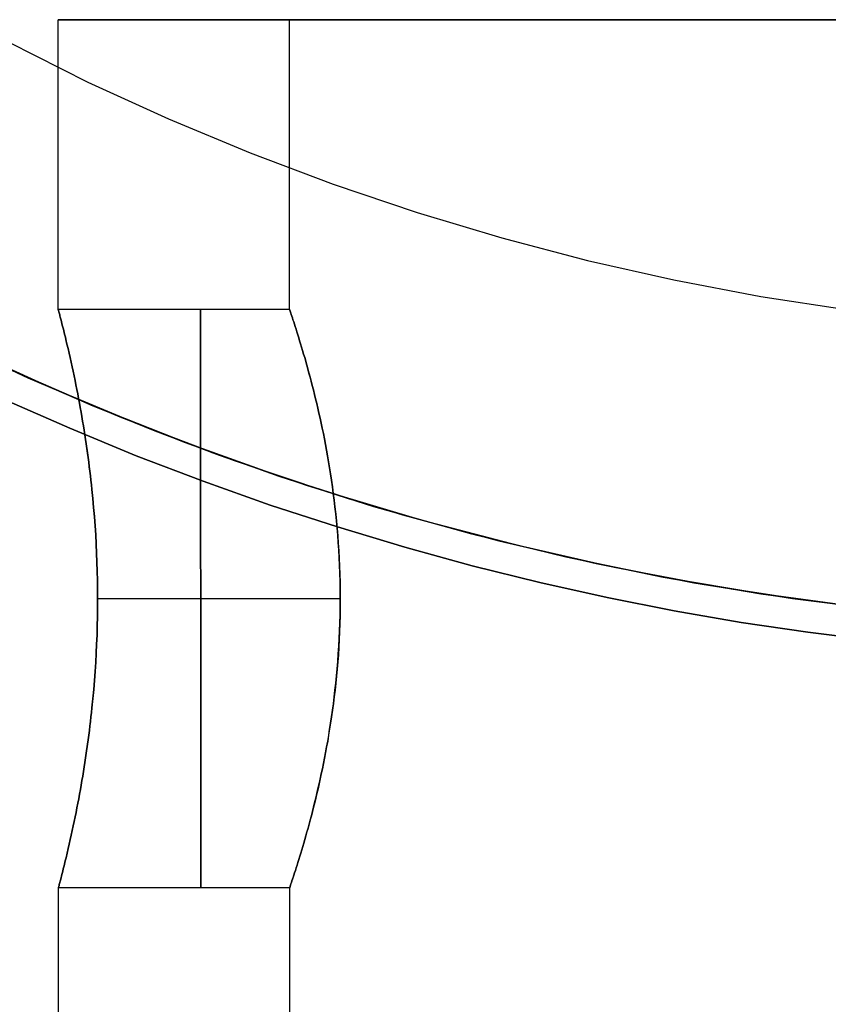
# Model space of a CAD drawing. Units: millimetres. Extents: x -838 to -592, y -606 to -454.
# Drawn here: x -781 to -780, y -466 to -464 of the extents above; entities that cross this region are included whole.
import ezdxf

# ---------------------------------------------------------------- set-up
doc = ezdxf.new("R2010")
doc.units = ezdxf.units.MM
doc.header["$MEASUREMENT"] = 0
doc.layers.add('Default', color=7, linetype='Continuous', true_color=0x000000)
doc.layers.add('Layer 01', color=30, linetype='Continuous', true_color=0xff7f00)

msp = doc.modelspace()

# ---------------------------------------------------------------- linework, layer by layer
at = {"layer": 'Default'}
for points in [[(-779.638, -465.0102), (-779.7415, -464.9973), (-779.8454, -464.9818), (-779.9497, -464.9637), (-780.0543, -464.943), (-780.1591, -464.9197), (-780.264, -464.8937), (-780.369, -464.865), (-780.4739, -464.8335), (-780.5786, -464.7993), (-780.6831, -464.7623), (-780.7872, -464.7226), (-780.8907, -464.68), (-780.9937, -464.6347)], [(-779.638, -465.0102), (-779.7415, -464.9973), (-779.8454, -464.9818), (-779.9497, -464.9637), (-780.0543, -464.943), (-780.1591, -464.9197), (-780.264, -464.8937), (-780.369, -464.865), (-780.4739, -464.8335), (-780.5786, -464.7993), (-780.6831, -464.7623), (-780.7872, -464.7226), (-780.8907, -464.68), (-780.9937, -464.6347)], [(-780.9937, -464.6347), (-780.8907, -464.68), (-780.7872, -464.7226), (-780.6831, -464.7623), (-780.5786, -464.7993), (-780.4739, -464.8335), (-780.369, -464.865), (-780.264, -464.8937), (-780.1591, -464.9197), (-780.0543, -464.943), (-779.9497, -464.9637), (-779.8454, -464.9818), (-779.7415, -464.9973), (-779.638, -465.0102)]]:
    msp.add_lwpolyline(points, dxfattribs=at)
at = {"layer": 'Layer 01'}
for points in [[(-780.9087, -464.0449), (-780.5487, -464.0448)], [(-780.9085, -464.4949), (-780.9087, -464.0449)], [(-780.5485, -464.4948), (-780.5487, -464.0448)], [(-780.9856, -464.0797), (-780.8623, -464.1414), (-780.7369, -464.1987), (-780.6097, -464.2517), (-780.4807, -464.3002), (-780.35, -464.3443), (-780.218, -464.3838), (-780.0846, -464.4188), (-779.9502, -464.4491), (-779.8147, -464.4748), (-779.6785, -464.4957)], [(-780.9085, -464.4949), (-780.5485, -464.4948)], [(-781.0963, -464.5356), (-780.9556, -464.6014), (-780.8128, -464.6624), (-780.6678, -464.7183), (-780.521, -464.7691), (-780.3726, -464.8147), (-780.2226, -464.8552), (-780.0713, -464.8904), (-779.9189, -464.9202), (-779.7655, -464.9448), (-779.6114, -464.964)], [(-779.5876, -464.9664), (-779.7402, -464.9483), (-779.892, -464.9249), (-780.0429, -464.8963), (-780.1928, -464.8625), (-780.3414, -464.8236), (-780.4886, -464.7795), (-780.6341, -464.7304), (-780.7779, -464.6763), (-780.9197, -464.6173), (-781.0594, -464.5534)], [(-779.6614, -464.9583), (-779.7594, -464.9457), (-779.8579, -464.9307), (-779.9569, -464.9133), (-780.0564, -464.8935), (-780.1562, -464.8713), (-780.2562, -464.8466), (-780.3565, -464.8193), (-780.4568, -464.7895), (-780.5571, -464.7571), (-780.6574, -464.7221), (-780.7575, -464.6844), (-780.8572, -464.644), (-780.9566, -464.601), (-781.0555, -464.5553)], [(-780.996, -464.5831), (-780.8544, -464.6452), (-780.7107, -464.7023), (-780.565, -464.7544), (-780.4177, -464.8015), (-780.2688, -464.8433), (-780.1185, -464.88), (-779.9671, -464.9114), (-779.8146, -464.9375), (-779.6614, -464.9583)], [(-779.6614, -464.9583), (-779.8136, -464.9377), (-779.965, -464.9118), (-780.1155, -464.8807), (-780.2647, -464.8444), (-780.4127, -464.803), (-780.5591, -464.7565), (-780.7038, -464.7049), (-780.8467, -464.6484), (-780.9875, -464.587)], [(-780.8472, -464.9449), (-780.4696, -464.9448)], [(-780.8472, -464.9449), (-780.4696, -464.9448)], [(-780.5482, -465.3948), (-780.9082, -465.3949)], [(-780.8646, -592.6949), (-780.9082, -465.3949)], [(-780.5046, -592.6948), (-780.5482, -465.3948)]]:
    msp.add_lwpolyline(points, dxfattribs=at)
at = {"layer": 'Layer 01', "extrusion": (1, 0, 0)}
for points in [[(-464.0446, 226.4593), (-464.0446, 226.0227)], [(-464.0446, 223.9773), (-464.0446, 223.5407)]]:
    msp.add_lwpolyline(points, dxfattribs=at)
at = {"layer": 'Layer 01'}
for points in [[(-779.6873, -464.0445, 223.38), (-779.7266, -464.0445, 223.3918), (-779.7658, -464.0445, 223.4046), (-779.805, -464.0445, 223.4184), (-779.8439, -464.0445, 223.4333), (-779.8827, -464.0446, 223.4492), (-779.9213, -464.0446, 223.4662), (-779.9596, -464.0446, 223.4842), (-779.9976, -464.0446, 223.5032), (-780.0353, -464.0446, 223.5233), (-780.0725, -464.0446, 223.5444), (-780.1094, -464.0446, 223.5665), (-780.1457, -464.0446, 223.5897), (-780.1816, -464.0447, 223.6138), (-780.2169, -464.0447, 223.6389), (-780.2516, -464.0447, 223.6649), (-780.2857, -464.0447, 223.6918), (-780.3192, -464.0447, 223.7197), (-780.3519, -464.0447, 223.7485), (-780.3839, -464.0447, 223.7781), (-780.4152, -464.0447, 223.8085), (-780.4456, -464.0447, 223.8398), (-780.4752, -464.0448, 223.8718), (-780.504, -464.0448, 223.9045), (-780.5319, -464.0448, 223.9379), (-780.5588, -464.0448, 223.972), (-780.5848, -464.0448, 224.0068), (-780.6099, -464.0448, 224.0421), (-780.634, -464.0448, 224.078), (-780.6572, -464.0448, 224.1143), (-780.6793, -464.0448, 224.1512), (-780.7004, -464.0448, 224.1884), (-780.7205, -464.0448, 224.2261), (-780.7395, -464.0449, 224.2641), (-780.7575, -464.0449, 224.3024), (-780.7745, -464.0449, 224.341), (-780.7904, -464.0449, 224.3798), (-780.8053, -464.0449, 224.4187), (-780.8191, -464.0449, 224.4579), (-780.8319, -464.0449, 224.4971), (-780.8437, -464.0449, 224.5364), (-780.8544, -464.0449, 224.5757), (-780.8641, -464.0449, 224.615), (-780.8728, -464.0449, 224.6542), (-780.8806, -464.0449, 224.6934), (-780.8873, -464.0449, 224.7324), (-780.8931, -464.0449, 224.7714), (-780.898, -464.0449, 224.8101), (-780.9019, -464.0449, 224.8486), (-780.9049, -464.0449, 224.8869), (-780.907, -464.0449, 224.9249), (-780.9083, -464.0449, 224.9626), (-780.9087, -464.0449, 225), (-780.9083, -464.0449, 225.0374), (-780.907, -464.0449, 225.0751), (-780.9049, -464.0449, 225.1131), (-780.9019, -464.0449, 225.1514), (-780.898, -464.0449, 225.1899), (-780.8931, -464.0449, 225.2286), (-780.8873, -464.0449, 225.2676), (-780.8806, -464.0449, 225.3066), (-780.8728, -464.0449, 225.3458), (-780.8641, -464.0449, 225.385), (-780.8544, -464.0449, 225.4243), (-780.8437, -464.0449, 225.4636), (-780.8319, -464.0449, 225.5029), (-780.8191, -464.0449, 225.5421), (-780.8053, -464.0449, 225.5813), (-780.7904, -464.0449, 225.6202), (-780.7745, -464.0449, 225.659), (-780.7575, -464.0449, 225.6976), (-780.7395, -464.0449, 225.7359), (-780.7205, -464.0448, 225.7739), (-780.7004, -464.0448, 225.8116), (-780.6793, -464.0448, 225.8488), (-780.6572, -464.0448, 225.8857), (-780.634, -464.0448, 225.922), (-780.6099, -464.0448, 225.9579), (-780.5848, -464.0448, 225.9932), (-780.5588, -464.0448, 226.028), (-780.5319, -464.0448, 226.0621), (-780.504, -464.0448, 226.0955), (-780.4752, -464.0448, 226.1282), (-780.4456, -464.0447, 226.1602), (-780.4152, -464.0447, 226.1915), (-780.3839, -464.0447, 226.2219), (-780.3519, -464.0447, 226.2515), (-780.3192, -464.0447, 226.2803), (-780.2857, -464.0447, 226.3082), (-780.2516, -464.0447, 226.3351), (-780.2169, -464.0447, 226.3611), (-780.1816, -464.0447, 226.3862), (-780.1457, -464.0446, 226.4103), (-780.1094, -464.0446, 226.4335), (-780.0725, -464.0446, 226.4556), (-780.0353, -464.0446, 226.4767), (-779.9976, -464.0446, 226.4968), (-779.9596, -464.0446, 226.5158), (-779.9213, -464.0446, 226.5338), (-779.8827, -464.0446, 226.5508), (-779.8439, -464.0445, 226.5667), (-779.805, -464.0445, 226.5816), (-779.7658, -464.0445, 226.5954), (-779.7266, -464.0445, 226.6082), (-779.6873, -464.0445, 226.62)], [(-779.6808, -464.0445, 226.2437), (-779.7114, -464.0445, 226.232), (-779.7419, -464.0445, 226.2195), (-779.7723, -464.0445, 226.2061), (-779.8024, -464.0445, 226.192), (-779.8323, -464.0445, 226.177), (-779.8619, -464.0445, 226.1612), (-779.8912, -464.0446, 226.1446), (-779.9201, -464.0446, 226.1272), (-779.9487, -464.0446, 226.109), (-779.9769, -464.0446, 226.0901), (-780.0047, -464.0446, 226.0703), (-780.032, -464.0446, 226.0499), (-780.0588, -464.0446, 226.0287), (-780.0851, -464.0446, 226.0068), (-780.1109, -464.0446, 225.9841), (-780.136, -464.0446, 225.9609), (-780.1606, -464.0447, 225.9369), (-780.1845, -464.0447, 225.9124), (-780.2078, -464.0447, 225.8872), (-780.2304, -464.0447, 225.8614), (-780.2524, -464.0447, 225.8351), (-780.2736, -464.0447, 225.8083), (-780.294, -464.0447, 225.781), (-780.3138, -464.0447, 225.7533), (-780.3327, -464.0447, 225.7251), (-780.3509, -464.0447, 225.6965), (-780.3683, -464.0447, 225.6675), (-780.3849, -464.0447, 225.6382), (-780.4007, -464.0447, 225.6086), (-780.4156, -464.0447, 225.5787), (-780.4298, -464.0447, 225.5486), (-780.4431, -464.0447, 225.5182), (-780.4557, -464.0448, 225.4877), (-780.4674, -464.0448, 225.4571), (-780.4782, -464.0448, 225.4263), (-780.4883, -464.0448, 225.3955), (-780.4975, -464.0448, 225.3646), (-780.506, -464.0448, 225.3337), (-780.5136, -464.0448, 225.3028), (-780.5205, -464.0448, 225.2719), (-780.5266, -464.0448, 225.2411), (-780.5319, -464.0448, 225.2104), (-780.5364, -464.0448, 225.1798), (-780.5403, -464.0448, 225.1493), (-780.5433, -464.0448, 225.1191), (-780.5457, -464.0448, 225.089), (-780.5474, -464.0448, 225.0591), (-780.5484, -464.0448, 225.0294), (-780.5487, -464.0448, 225), (-780.5484, -464.0448, 224.9706), (-780.5474, -464.0448, 224.9409), (-780.5457, -464.0448, 224.911), (-780.5433, -464.0448, 224.8809), (-780.5403, -464.0448, 224.8507), (-780.5364, -464.0448, 224.8202), (-780.5319, -464.0448, 224.7896), (-780.5266, -464.0448, 224.7589), (-780.5205, -464.0448, 224.7281), (-780.5136, -464.0448, 224.6972), (-780.506, -464.0448, 224.6663), (-780.4975, -464.0448, 224.6354), (-780.4883, -464.0448, 224.6045), (-780.4782, -464.0448, 224.5737), (-780.4674, -464.0448, 224.5429), (-780.4557, -464.0448, 224.5123), (-780.4431, -464.0447, 224.4818), (-780.4298, -464.0447, 224.4514), (-780.4156, -464.0447, 224.4213), (-780.4007, -464.0447, 224.3914), (-780.3849, -464.0447, 224.3618), (-780.3683, -464.0447, 224.3325), (-780.3509, -464.0447, 224.3035), (-780.3327, -464.0447, 224.2749), (-780.3138, -464.0447, 224.2467), (-780.294, -464.0447, 224.219), (-780.2736, -464.0447, 224.1917), (-780.2524, -464.0447, 224.1649), (-780.2304, -464.0447, 224.1386), (-780.2078, -464.0447, 224.1128), (-780.1845, -464.0447, 224.0876), (-780.1606, -464.0447, 224.0631), (-780.136, -464.0446, 224.0391), (-780.1109, -464.0446, 224.0159), (-780.0851, -464.0446, 223.9932), (-780.0588, -464.0446, 223.9713), (-780.032, -464.0446, 223.9501), (-780.0047, -464.0446, 223.9297), (-779.9769, -464.0446, 223.9099), (-779.9487, -464.0446, 223.891), (-779.9201, -464.0446, 223.8728), (-779.8912, -464.0446, 223.8554), (-779.8619, -464.0445, 223.8388), (-779.8323, -464.0445, 223.823), (-779.8024, -464.0445, 223.808), (-779.7723, -464.0445, 223.7939), (-779.7419, -464.0445, 223.7805), (-779.7114, -464.0445, 223.768), (-779.6808, -464.0445, 223.7563)], [(-780.9085, -464.4949, 225), (-780.9085, -464.4951, 224.9855), (-780.9084, -464.4956, 224.974), (-780.9082, -464.4963, 224.9646), (-780.908, -464.497, 224.9564), (-780.9076, -464.4986, 224.9425), (-780.9071, -464.5002, 224.931), (-780.9067, -464.5019, 224.921), (-780.9062, -464.5036, 224.912), (-780.9058, -464.5053, 224.9038), (-780.9053, -464.507, 224.8963), (-780.9044, -464.5104, 224.8826), (-780.9036, -464.5139, 224.8704), (-780.9027, -464.5174, 224.8594), (-780.9018, -464.5209, 224.8493), (-780.9009, -464.5244, 224.8398), (-780.9, -464.5279, 224.8308), (-780.8992, -464.5314, 224.8224), (-780.8983, -464.5349, 224.8144), (-780.8974, -464.5384, 224.8069), (-780.8966, -464.5419, 224.7997), (-780.8949, -464.549, 224.7862), (-780.8932, -464.556, 224.7736), (-780.8916, -464.5631, 224.7618), (-780.89, -464.5701, 224.7508), (-780.8884, -464.5772, 224.7404), (-780.8869, -464.5842, 224.7307), (-780.8854, -464.5913, 224.7215), (-780.8839, -464.5983, 224.7128), (-780.8824, -464.6054, 224.7046), (-780.881, -464.6125, 224.6966), (-780.8796, -464.6195, 224.6891), (-780.8782, -464.6266, 224.6818), (-780.8769, -464.6336, 224.6749), (-780.8755, -464.6407, 224.6682), (-780.8743, -464.6478, 224.6618), (-780.873, -464.6548, 224.6557), (-780.8718, -464.6619, 224.6499), (-780.8706, -464.6689, 224.6443), (-780.8694, -464.676, 224.639), (-780.8683, -464.6831, 224.6339), (-780.8671, -464.6901, 224.6289), (-780.8661, -464.6972, 224.6242), (-780.865, -464.7043, 224.6197), (-780.863, -464.7184, 224.6112), (-780.862, -464.7255, 224.6071), (-780.8611, -464.7325, 224.6032), (-780.8602, -464.7396, 224.5995), (-780.8593, -464.7467, 224.596), (-780.8585, -464.7538, 224.5926), (-780.8576, -464.7608, 224.5893), (-780.8569, -464.7679, 224.5862), (-780.8561, -464.775, 224.5832), (-780.8547, -464.7891, 224.5777), (-780.8534, -464.8033, 224.5728), (-780.8522, -464.8174, 224.5684), (-780.8512, -464.8316, 224.5644), (-780.8502, -464.8458, 224.561), (-780.8494, -464.8599, 224.558), (-780.8487, -464.8741, 224.5555), (-780.8482, -464.8882, 224.5535), (-780.8477, -464.9024, 224.552), (-780.8474, -464.9166, 224.5509), (-780.8473, -464.9307, 224.5502), (-780.8472, -464.9449, 224.55), (-780.8472, -464.959, 224.5502), (-780.8474, -464.9732, 224.5509), (-780.8477, -464.9873, 224.552), (-780.8481, -465.0015, 224.5535), (-780.8487, -465.0156, 224.5555), (-780.8493, -465.0298, 224.558), (-780.8501, -465.0439, 224.5609), (-780.8511, -465.0581, 224.5644), (-780.8521, -465.0722, 224.5683), (-780.8533, -465.0864, 224.5727), (-780.8546, -465.1005, 224.5777), (-780.856, -465.1147, 224.5832), (-780.8567, -465.1218, 224.5861), (-780.8575, -465.1289, 224.5892), (-780.8583, -465.1359, 224.5925), (-780.8591, -465.143, 224.5959), (-780.86, -465.1501, 224.5994), (-780.8609, -465.1572, 224.6032), (-780.8618, -465.1643, 224.607), (-780.8628, -465.1713, 224.6111), (-780.8648, -465.1855, 224.6196), (-780.8659, -465.1925, 224.6242), (-780.8669, -465.1996, 224.6289), (-780.8681, -465.2067, 224.6338), (-780.8692, -465.2138, 224.6389), (-780.8704, -465.2208, 224.6443), (-780.8716, -465.2279, 224.6499), (-780.8728, -465.235, 224.6557), (-780.874, -465.242, 224.6618), (-780.8753, -465.2491, 224.6682), (-780.8766, -465.2562, 224.6748), (-780.878, -465.2632, 224.6818), (-780.8793, -465.2703, 224.689), (-780.8807, -465.2773, 224.6966), (-780.8822, -465.2844, 224.7046), (-780.8836, -465.2915, 224.7129), (-780.8851, -465.2985, 224.7215), (-780.8866, -465.3056, 224.7307), (-780.8882, -465.3127, 224.7404), (-780.8897, -465.3197, 224.7508), (-780.8913, -465.3268, 224.7618), (-780.893, -465.3338, 224.7736), (-780.8946, -465.3409, 224.7862), (-780.8963, -465.3479, 224.7997), (-780.8972, -465.3514, 224.8069), (-780.898, -465.3549, 224.8144), (-780.8989, -465.3584, 224.8224), (-780.8997, -465.3619, 224.8308), (-780.9006, -465.3654, 224.8398), (-780.9015, -465.3689, 224.8493), (-780.9024, -465.3724, 224.8595), (-780.9033, -465.3759, 224.8704), (-780.9041, -465.3794, 224.8826), (-780.905, -465.3828, 224.8963), (-780.9055, -465.3845, 224.9038), (-780.9059, -465.3862, 224.912), (-780.9064, -465.3879, 224.921), (-780.9068, -465.3896, 224.9311), (-780.9073, -465.3912, 224.9425), (-780.9077, -465.3928, 224.9565), (-780.9079, -465.3936, 224.9646), (-780.9081, -465.3942, 224.974), (-780.9082, -465.3947, 224.9855), (-780.9082, -465.3949, 225)], [(-780.9082, -465.3949, 225), (-780.9082, -465.3947, 225.0145), (-780.9081, -465.3942, 225.026), (-780.9079, -465.3936, 225.0354), (-780.9077, -465.3928, 225.0436), (-780.9073, -465.3912, 225.0575), (-780.9068, -465.3896, 225.069), (-780.9064, -465.3879, 225.079), (-780.9059, -465.3862, 225.088), (-780.9055, -465.3845, 225.0962), (-780.905, -465.3828, 225.1037), (-780.9041, -465.3794, 225.1174), (-780.9033, -465.3759, 225.1296), (-780.9024, -465.3724, 225.1406), (-780.9015, -465.3689, 225.1507), (-780.9006, -465.3654, 225.1602), (-780.8997, -465.3619, 225.1692), (-780.8989, -465.3584, 225.1776), (-780.898, -465.3549, 225.1856), (-780.8972, -465.3514, 225.1931), (-780.8963, -465.3479, 225.2003), (-780.8946, -465.3408, 225.2138), (-780.893, -465.3338, 225.2264), (-780.8913, -465.3268, 225.2382), (-780.8897, -465.3197, 225.2492), (-780.8882, -465.3126, 225.2596), (-780.8866, -465.3056, 225.2693), (-780.8851, -465.2985, 225.2785), (-780.8836, -465.2914, 225.2872), (-780.8822, -465.2844, 225.2954), (-780.8807, -465.2773, 225.3034), (-780.8793, -465.2703, 225.3109), (-780.878, -465.2632, 225.3182), (-780.8766, -465.2562, 225.3251), (-780.8753, -465.2491, 225.3318), (-780.874, -465.242, 225.3382), (-780.8728, -465.235, 225.3443), (-780.8716, -465.2279, 225.3501), (-780.8704, -465.2209, 225.3557), (-780.8692, -465.2138, 225.361), (-780.8681, -465.2067, 225.3661), (-780.867, -465.1997, 225.3711), (-780.8659, -465.1926, 225.3758), (-780.8648, -465.1855, 225.3803), (-780.8628, -465.1714, 225.3888), (-780.8619, -465.1643, 225.3929), (-780.8609, -465.1572, 225.3968), (-780.86, -465.1502, 225.4005), (-780.8592, -465.1431, 225.404), (-780.8583, -465.136, 225.4074), (-780.8575, -465.1289, 225.4107), (-780.8567, -465.1219, 225.4138), (-780.856, -465.1148, 225.4168), (-780.8546, -465.1006, 225.4223), (-780.8533, -465.0865, 225.4272), (-780.8521, -465.0723, 225.4316), (-780.8511, -465.0582, 225.4356), (-780.8502, -465.044, 225.439), (-780.8494, -465.0299, 225.442), (-780.8487, -465.0157, 225.4445), (-780.8481, -465.0015, 225.4465), (-780.8477, -464.9874, 225.448), (-780.8474, -464.9732, 225.4491), (-780.8472, -464.959, 225.4498), (-780.8472, -464.9449, 225.45), (-780.8473, -464.9307, 225.4498), (-780.8474, -464.9166, 225.4491), (-780.8477, -464.9024, 225.448), (-780.8482, -464.8883, 225.4465), (-780.8487, -464.8741, 225.4445), (-780.8494, -464.86, 225.442), (-780.8502, -464.8459, 225.4391), (-780.8511, -464.8317, 225.4356), (-780.8522, -464.8176, 225.4317), (-780.8534, -464.8034, 225.4273), (-780.8547, -464.7892, 225.4223), (-780.8561, -464.7751, 225.4168), (-780.8568, -464.768, 225.4139), (-780.8576, -464.7609, 225.4108), (-780.8584, -464.7538, 225.4075), (-780.8593, -464.7468, 225.4041), (-780.8602, -464.7397, 225.4006), (-780.8611, -464.7326, 225.3968), (-780.862, -464.7255, 225.393), (-780.863, -464.7185, 225.3889), (-780.865, -464.7043, 225.3804), (-780.866, -464.6972, 225.3758), (-780.8671, -464.6902, 225.3711), (-780.8682, -464.6831, 225.3662), (-780.8694, -464.676, 225.3611), (-780.8706, -464.669, 225.3557), (-780.8718, -464.6619, 225.3501), (-780.873, -464.6548, 225.3443), (-780.8742, -464.6478, 225.3382), (-780.8755, -464.6407, 225.3318), (-780.8768, -464.6336, 225.3252), (-780.8782, -464.6266, 225.3182), (-780.8796, -464.6195, 225.311), (-780.881, -464.6125, 225.3034), (-780.8824, -464.6054, 225.2954), (-780.8839, -464.5983, 225.2871), (-780.8854, -464.5913, 225.2785), (-780.8869, -464.5842, 225.2693), (-780.8884, -464.5771, 225.2596), (-780.89, -464.5701, 225.2492), (-780.8916, -464.563, 225.2382), (-780.8932, -464.556, 225.2264), (-780.8949, -464.5489, 225.2138), (-780.8966, -464.5419, 225.2003), (-780.8974, -464.5384, 225.1931), (-780.8983, -464.5349, 225.1856), (-780.8992, -464.5314, 225.1776), (-780.9, -464.5279, 225.1692), (-780.9009, -464.5244, 225.1602), (-780.9018, -464.5209, 225.1507), (-780.9027, -464.5174, 225.1405), (-780.9036, -464.5139, 225.1296), (-780.9044, -464.5104, 225.1174), (-780.9053, -464.507, 225.1037), (-780.9058, -464.5053, 225.0962), (-780.9062, -464.5036, 225.088), (-780.9067, -464.5019, 225.079), (-780.9071, -464.5002, 225.0689), (-780.9076, -464.4986, 225.0575), (-780.908, -464.497, 225.0435), (-780.9082, -464.4963, 225.0354), (-780.9084, -464.4956, 225.026), (-780.9085, -464.4951, 225.0145), (-780.9085, -464.4949, 225)], [(-780.6866, -465.3948, 225), (-780.6866, -465.3947, 225.01), (-780.6866, -465.3944, 225.0201), (-780.6866, -465.3938, 225.0302), (-780.6866, -465.393, 225.0404), (-780.6866, -465.392, 225.0507), (-780.6866, -465.3907, 225.0611), (-780.6866, -465.3891, 225.0715), (-780.6866, -465.3873, 225.0819), (-780.6866, -465.3853, 225.0923), (-780.6866, -465.3829, 225.1028), (-780.6866, -465.3803, 225.1133), (-780.6866, -465.3775, 225.1238), (-780.6866, -465.3743, 225.1343), (-780.6866, -465.3709, 225.1448), (-780.6866, -465.3672, 225.1552), (-780.6866, -465.3632, 225.1656), (-780.6866, -465.359, 225.176), (-780.6866, -465.3545, 225.1863), (-780.6866, -465.3496, 225.1965), (-780.6866, -465.3446, 225.2067), (-780.6866, -465.3392, 225.2167), (-780.6866, -465.3336, 225.2267), (-780.6866, -465.3277, 225.2365), (-780.6866, -465.3215, 225.2462), (-780.6866, -465.315, 225.2558), (-780.6866, -465.3083, 225.2653), (-780.6866, -465.3014, 225.2745), (-780.6866, -465.2942, 225.2836), (-780.6866, -465.2867, 225.2926), (-780.6866, -465.2791, 225.3013), (-780.6866, -465.2712, 225.3099), (-780.6866, -465.263, 225.3182), (-780.6866, -465.2547, 225.3263), (-780.6866, -465.2461, 225.3342), (-780.6866, -465.2374, 225.3419), (-780.6866, -465.2285, 225.3494), (-780.6866, -465.2194, 225.3566), (-780.6866, -465.2101, 225.3635), (-780.6866, -465.2007, 225.3702), (-780.6866, -465.1911, 225.3766), (-780.6867, -465.1814, 225.3828), (-780.6867, -465.1715, 225.3887), (-780.6867, -465.1616, 225.3944), (-780.6867, -465.1515, 225.3997), (-780.6867, -465.1414, 225.4048), (-780.6867, -465.1311, 225.4096), (-780.6867, -465.1208, 225.4142), (-780.6867, -465.1105, 225.4184), (-780.6867, -465.1001, 225.4224), (-780.6867, -465.0896, 225.4261), (-780.6867, -465.0791, 225.4295), (-780.6867, -465.0687, 225.4326), (-780.6867, -465.0582, 225.4355), (-780.6867, -465.0477, 225.4381), (-780.6867, -465.0372, 225.4404), (-780.6867, -465.0267, 225.4425), (-780.6867, -465.0163, 225.4443), (-780.6867, -465.0059, 225.4458), (-780.6867, -464.9956, 225.4471), (-780.6867, -464.9853, 225.4482), (-780.6867, -464.975, 225.449), (-780.6867, -464.9649, 225.4496), (-780.6867, -464.9548, 225.4499), (-780.6867, -464.9448, 225.45), (-780.6867, -464.9348, 225.4499), (-780.6867, -464.9248, 225.4496), (-780.6867, -464.9146, 225.449), (-780.6867, -464.9044, 225.4482), (-780.6868, -464.8941, 225.4471), (-780.6868, -464.8838, 225.4458), (-780.6868, -464.8734, 225.4443), (-780.6868, -464.8629, 225.4425), (-780.6868, -464.8525, 225.4404), (-780.6868, -464.842, 225.4381), (-780.6868, -464.8315, 225.4355), (-780.6868, -464.821, 225.4326), (-780.6868, -464.8105, 225.4295), (-780.6868, -464.8, 225.4261), (-780.6868, -464.7896, 225.4224), (-780.6868, -464.7792, 225.4184), (-780.6868, -464.7688, 225.4142), (-780.6868, -464.7585, 225.4096), (-780.6868, -464.7483, 225.4048), (-780.6868, -464.7381, 225.3997), (-780.6868, -464.7281, 225.3944), (-780.6868, -464.7181, 225.3887), (-780.6868, -464.7083, 225.3828), (-780.6868, -464.6986, 225.3766), (-780.6868, -464.689, 225.3702), (-780.6868, -464.6796, 225.3635), (-780.6868, -464.6703, 225.3566), (-780.6868, -464.6612, 225.3494), (-780.6868, -464.6523, 225.3419), (-780.6868, -464.6435, 225.3342), (-780.6868, -464.635, 225.3263), (-780.6868, -464.6266, 225.3182), (-780.6868, -464.6185, 225.3099), (-780.6868, -464.6106, 225.3013), (-780.6869, -464.6029, 225.2926), (-780.6869, -464.5955, 225.2836), (-780.6869, -464.5883, 225.2745), (-780.6869, -464.5813, 225.2653), (-780.6869, -464.5746, 225.2558), (-780.6869, -464.5682, 225.2462), (-780.6869, -464.562, 225.2365), (-780.6869, -464.5561, 225.2267), (-780.6869, -464.5505, 225.2167), (-780.6869, -464.5451, 225.2067), (-780.6869, -464.54, 225.1965), (-780.6869, -464.5352, 225.1863), (-780.6869, -464.5307, 225.176), (-780.6869, -464.5264, 225.1656), (-780.6869, -464.5225, 225.1552), (-780.6869, -464.5188, 225.1448), (-780.6869, -464.5153, 225.1343), (-780.6869, -464.5122, 225.1238), (-780.6869, -464.5093, 225.1133), (-780.6869, -464.5067, 225.1028), (-780.6869, -464.5044, 225.0923), (-780.6869, -464.5023, 225.0819), (-780.6869, -464.5005, 225.0715), (-780.6869, -464.499, 225.0611), (-780.6869, -464.4977, 225.0507), (-780.6869, -464.4967, 225.0404), (-780.6869, -464.4958, 225.0302), (-780.6869, -464.4953, 225.0201), (-780.6869, -464.4949, 225.01), (-780.6869, -464.4948, 225)], [(-780.6869, -464.4948, 225), (-780.6869, -464.4949, 224.99), (-780.6869, -464.4953, 224.9799), (-780.6869, -464.4958, 224.9698), (-780.6869, -464.4967, 224.9596), (-780.6869, -464.4977, 224.9493), (-780.6869, -464.499, 224.9389), (-780.6869, -464.5005, 224.9285), (-780.6869, -464.5023, 224.9181), (-780.6869, -464.5044, 224.9077), (-780.6869, -464.5067, 224.8972), (-780.6869, -464.5093, 224.8867), (-780.6869, -464.5122, 224.8762), (-780.6869, -464.5153, 224.8657), (-780.6869, -464.5188, 224.8552), (-780.6869, -464.5225, 224.8448), (-780.6869, -464.5264, 224.8344), (-780.6869, -464.5307, 224.824), (-780.6869, -464.5352, 224.8137), (-780.6869, -464.54, 224.8035), (-780.6869, -464.5451, 224.7933), (-780.6869, -464.5505, 224.7833), (-780.6869, -464.5561, 224.7733), (-780.6869, -464.562, 224.7635), (-780.6869, -464.5682, 224.7538), (-780.6869, -464.5746, 224.7442), (-780.6869, -464.5813, 224.7347), (-780.6869, -464.5883, 224.7255), (-780.6869, -464.5955, 224.7164), (-780.6869, -464.6029, 224.7074), (-780.6868, -464.6106, 224.6987), (-780.6868, -464.6185, 224.6901), (-780.6868, -464.6266, 224.6818), (-780.6868, -464.635, 224.6737), (-780.6868, -464.6435, 224.6658), (-780.6868, -464.6523, 224.6581), (-780.6868, -464.6612, 224.6506), (-780.6868, -464.6703, 224.6434), (-780.6868, -464.6796, 224.6365), (-780.6868, -464.689, 224.6298), (-780.6868, -464.6986, 224.6234), (-780.6868, -464.7083, 224.6172), (-780.6868, -464.7181, 224.6113), (-780.6868, -464.7281, 224.6056), (-780.6868, -464.7381, 224.6003), (-780.6868, -464.7483, 224.5952), (-780.6868, -464.7585, 224.5904), (-780.6868, -464.7688, 224.5858), (-780.6868, -464.7792, 224.5816), (-780.6868, -464.7896, 224.5776), (-780.6868, -464.8, 224.5739), (-780.6868, -464.8105, 224.5705), (-780.6868, -464.821, 224.5674), (-780.6868, -464.8315, 224.5645), (-780.6868, -464.842, 224.5619), (-780.6868, -464.8525, 224.5596), (-780.6868, -464.8629, 224.5575), (-780.6868, -464.8734, 224.5557), (-780.6868, -464.8838, 224.5542), (-780.6868, -464.8941, 224.5529), (-780.6867, -464.9044, 224.5518), (-780.6867, -464.9146, 224.551), (-780.6867, -464.9248, 224.5504), (-780.6867, -464.9348, 224.5501), (-780.6867, -464.9448, 224.55), (-780.6867, -464.9548, 224.5501), (-780.6867, -464.9649, 224.5504), (-780.6867, -464.975, 224.551), (-780.6867, -464.9853, 224.5518), (-780.6867, -464.9956, 224.5529), (-780.6867, -465.0059, 224.5542), (-780.6867, -465.0163, 224.5557), (-780.6867, -465.0267, 224.5575), (-780.6867, -465.0372, 224.5596), (-780.6867, -465.0477, 224.5619), (-780.6867, -465.0582, 224.5645), (-780.6867, -465.0687, 224.5674), (-780.6867, -465.0791, 224.5705), (-780.6867, -465.0896, 224.5739), (-780.6867, -465.1001, 224.5776), (-780.6867, -465.1105, 224.5816), (-780.6867, -465.1208, 224.5858), (-780.6867, -465.1311, 224.5904), (-780.6867, -465.1414, 224.5952), (-780.6867, -465.1515, 224.6003), (-780.6867, -465.1616, 224.6056), (-780.6867, -465.1715, 224.6113), (-780.6867, -465.1814, 224.6172), (-780.6866, -465.1911, 224.6234), (-780.6866, -465.2007, 224.6298), (-780.6866, -465.2101, 224.6365), (-780.6866, -465.2194, 224.6434), (-780.6866, -465.2285, 224.6506), (-780.6866, -465.2374, 224.6581), (-780.6866, -465.2461, 224.6658), (-780.6866, -465.2547, 224.6737), (-780.6866, -465.263, 224.6818), (-780.6866, -465.2712, 224.6901), (-780.6866, -465.2791, 224.6987), (-780.6866, -465.2867, 224.7074), (-780.6866, -465.2942, 224.7164), (-780.6866, -465.3014, 224.7255), (-780.6866, -465.3083, 224.7347), (-780.6866, -465.315, 224.7442), (-780.6866, -465.3215, 224.7538), (-780.6866, -465.3277, 224.7635), (-780.6866, -465.3336, 224.7733), (-780.6866, -465.3392, 224.7833), (-780.6866, -465.3446, 224.7933), (-780.6866, -465.3496, 224.8035), (-780.6866, -465.3545, 224.8137), (-780.6866, -465.359, 224.824), (-780.6866, -465.3632, 224.8344), (-780.6866, -465.3672, 224.8448), (-780.6866, -465.3709, 224.8552), (-780.6866, -465.3743, 224.8657), (-780.6866, -465.3775, 224.8762), (-780.6866, -465.3803, 224.8867), (-780.6866, -465.3829, 224.8972), (-780.6866, -465.3853, 224.9077), (-780.6866, -465.3873, 224.9181), (-780.6866, -465.3891, 224.9285), (-780.6866, -465.3907, 224.9389), (-780.6866, -465.392, 224.9493), (-780.6866, -465.393, 224.9596), (-780.6866, -465.3938, 224.9698), (-780.6866, -465.3944, 224.9799), (-780.6866, -465.3947, 224.99), (-780.6866, -465.3948, 225)], [(-780.5485, -464.4948, 225), (-780.5485, -464.495, 225.0131), (-780.5483, -464.4955, 225.026), (-780.548, -464.4964, 225.0385), (-780.5476, -464.4976, 225.0508), (-780.5471, -464.4992, 225.0629), (-780.5465, -464.501, 225.0748), (-780.5458, -464.5032, 225.0864), (-780.545, -464.5056, 225.0979), (-780.5441, -464.5082, 225.1092), (-780.5431, -464.5112, 225.1204), (-780.542, -464.5144, 225.1315), (-780.5409, -464.518, 225.1425), (-780.5396, -464.5217, 225.1533), (-780.5383, -464.5257, 225.164), (-780.537, -464.53, 225.1745), (-780.5356, -464.5345, 225.1848), (-780.5342, -464.5391, 225.1947), (-780.5327, -464.5438, 225.2043), (-780.5312, -464.5487, 225.2138), (-780.5297, -464.5538, 225.223), (-780.5281, -464.5591, 225.232), (-780.5265, -464.5645, 225.2408), (-780.5249, -464.5701, 225.2494), (-780.5233, -464.5758, 225.2578), (-780.5216, -464.5817, 225.266), (-780.5199, -464.5877, 225.2741), (-780.5182, -464.5939, 225.2819), (-780.5165, -464.6003, 225.2896), (-780.5148, -464.6068, 225.2971), (-780.513, -464.6134, 225.3045), (-780.5113, -464.6202, 225.3117), (-780.5096, -464.6272, 225.3188), (-780.5078, -464.6342, 225.3257), (-780.5061, -464.6415, 225.3325), (-780.5044, -464.6488, 225.3391), (-780.5026, -464.6564, 225.3455), (-780.5009, -464.664, 225.3518), (-780.4992, -464.6719, 225.358), (-780.4975, -464.6799, 225.364), (-780.4958, -464.6881, 225.3698), (-780.4941, -464.6965, 225.3755), (-780.4925, -464.7051, 225.381), (-780.4909, -464.7138, 225.3864), (-780.4893, -464.7228, 225.3915), (-780.4877, -464.732, 225.3966), (-780.4861, -464.7414, 225.4015), (-780.4846, -464.751, 225.4062), (-780.4832, -464.7608, 225.4107), (-780.4817, -464.7709, 225.4151), (-780.4804, -464.7812, 225.4192), (-780.479, -464.7917, 225.4232), (-780.4778, -464.8024, 225.4269), (-780.4766, -464.8133, 225.4304), (-780.4755, -464.8243, 225.4336), (-780.4744, -464.8356, 225.4366), (-780.4735, -464.8471, 225.4393), (-780.4726, -464.8587, 225.4417), (-780.4719, -464.8705, 225.4438), (-780.4712, -464.8825, 225.4457), (-780.4707, -464.8946, 225.4472), (-780.4702, -464.9069, 225.4484), (-780.4699, -464.9194, 225.4493), (-780.4697, -464.932, 225.4498), (-780.4696, -464.9448, 225.45), (-780.4697, -464.9582, 225.4498), (-780.4699, -464.9713, 225.4492), (-780.4702, -464.984, 225.4483), (-780.4706, -464.9964, 225.4471), (-780.4711, -465.0086, 225.4455), (-780.4718, -465.0204, 225.4436), (-780.4725, -465.0321, 225.4415), (-780.4734, -465.0434, 225.439), (-780.4743, -465.0546, 225.4364), (-780.4753, -465.0656, 225.4335), (-780.4764, -465.0764, 225.4303), (-780.4776, -465.0871, 225.4269), (-780.4789, -465.0977, 225.4232), (-780.4802, -465.1081, 225.4193), (-780.4816, -465.1185, 225.4151), (-780.4831, -465.1287, 225.4107), (-780.4845, -465.1385, 225.4061), (-780.486, -465.1481, 225.4014), (-780.4876, -465.1575, 225.3966), (-780.4891, -465.1667, 225.3916), (-780.4907, -465.1756, 225.3864), (-780.4923, -465.1844, 225.381), (-780.494, -465.193, 225.3755), (-780.4956, -465.2013, 225.3698), (-780.4973, -465.2095, 225.364), (-780.499, -465.2176, 225.358), (-780.5007, -465.2254, 225.3519), (-780.5024, -465.2331, 225.3456), (-780.5041, -465.2406, 225.3392), (-780.5059, -465.248, 225.3326), (-780.5076, -465.2552, 225.3258), (-780.5093, -465.2622, 225.3189), (-780.5111, -465.2692, 225.3118), (-780.5128, -465.276, 225.3046), (-780.5145, -465.2827, 225.2973), (-780.5162, -465.2892, 225.2897), (-780.5179, -465.2955, 225.282), (-780.5196, -465.3018, 225.2742), (-780.5213, -465.3078, 225.2661), (-780.523, -465.3137, 225.2579), (-780.5246, -465.3194, 225.2495), (-780.5262, -465.325, 225.2409), (-780.5278, -465.3304, 225.2321), (-780.5294, -465.3357, 225.2231), (-780.5309, -465.3408, 225.2138), (-780.5324, -465.3457, 225.2044), (-780.5339, -465.3505, 225.1947), (-780.5353, -465.3551, 225.1848), (-780.5367, -465.3596, 225.1745), (-780.5381, -465.3638, 225.164), (-780.5393, -465.3678, 225.1534), (-780.5406, -465.3716, 225.1426), (-780.5417, -465.3751, 225.1316), (-780.5428, -465.3783, 225.1205), (-780.5438, -465.3813, 225.1092), (-780.5447, -465.384, 225.0979), (-780.5455, -465.3864, 225.0864), (-780.5462, -465.3885, 225.0748), (-780.5468, -465.3904, 225.0629), (-780.5473, -465.3919, 225.0509), (-780.5477, -465.3932, 225.0385), (-780.548, -465.3941, 225.026), (-780.5482, -465.3946, 225.0131), (-780.5482, -465.3948, 225)], [(-780.5482, -465.3948, 225), (-780.5482, -465.3946, 224.9869), (-780.548, -465.3941, 224.974), (-780.5477, -465.3932, 224.9615), (-780.5473, -465.3919, 224.9492), (-780.5468, -465.3904, 224.9371), (-780.5462, -465.3885, 224.9252), (-780.5455, -465.3864, 224.9136), (-780.5447, -465.384, 224.9021), (-780.5438, -465.3813, 224.8908), (-780.5428, -465.3784, 224.8796), (-780.5417, -465.3751, 224.8685), (-780.5406, -465.3716, 224.8575), (-780.5393, -465.3678, 224.8467), (-780.5381, -465.3638, 224.836), (-780.5367, -465.3596, 224.8255), (-780.5353, -465.3551, 224.8152), (-780.5339, -465.3505, 224.8053), (-780.5324, -465.3457, 224.7957), (-780.5309, -465.3408, 224.7862), (-780.5294, -465.3357, 224.777), (-780.5278, -465.3305, 224.768), (-780.5263, -465.3251, 224.7592), (-780.5246, -465.3195, 224.7506), (-780.523, -465.3138, 224.7422), (-780.5213, -465.3079, 224.734), (-780.5197, -465.3018, 224.7259), (-780.518, -465.2956, 224.7181), (-780.5163, -465.2893, 224.7104), (-780.5145, -465.2828, 224.7029), (-780.5128, -465.2761, 224.6955), (-780.5111, -465.2693, 224.6883), (-780.5094, -465.2624, 224.6812), (-780.5076, -465.2553, 224.6743), (-780.5059, -465.2481, 224.6675), (-780.5042, -465.2407, 224.6609), (-780.5024, -465.2332, 224.6545), (-780.5007, -465.2255, 224.6482), (-780.499, -465.2176, 224.642), (-780.4973, -465.2096, 224.636), (-780.4956, -465.2014, 224.6302), (-780.494, -465.193, 224.6245), (-780.4923, -465.1845, 224.619), (-780.4907, -465.1757, 224.6136), (-780.4891, -465.1667, 224.6085), (-780.4875, -465.1575, 224.6034), (-780.486, -465.1481, 224.5985), (-780.4845, -465.1385, 224.5938), (-780.483, -465.1287, 224.5893), (-780.4816, -465.1186, 224.5849), (-780.4802, -465.1083, 224.5808), (-780.4789, -465.0978, 224.5768), (-780.4777, -465.0872, 224.5731), (-780.4765, -465.0763, 224.5696), (-780.4754, -465.0652, 224.5664), (-780.4744, -465.0539, 224.5634), (-780.4734, -465.0425, 224.5607), (-780.4726, -465.0308, 224.5583), (-780.4718, -465.019, 224.5562), (-780.4712, -465.007, 224.5543), (-780.4706, -464.9949, 224.5528), (-780.4702, -464.9826, 224.5516), (-780.4699, -464.9701, 224.5507), (-780.4697, -464.9575, 224.5502), (-780.4696, -464.9447, 224.55), (-780.4697, -464.9313, 224.5502), (-780.4699, -464.9182, 224.5508), (-780.4702, -464.9055, 224.5517), (-780.4706, -464.8931, 224.5529), (-780.4712, -464.8809, 224.5545), (-780.4718, -464.8691, 224.5564), (-780.4726, -464.8575, 224.5585), (-780.4734, -464.8461, 224.561), (-780.4744, -464.8349, 224.5636), (-780.4754, -464.8239, 224.5665), (-780.4765, -464.8131, 224.5697), (-780.4777, -464.8024, 224.5731), (-780.479, -464.7918, 224.5768), (-780.4803, -464.7814, 224.5807), (-780.4817, -464.7711, 224.5849), (-780.4832, -464.7608, 224.5893), (-780.4847, -464.751, 224.5939), (-780.4862, -464.7414, 224.5986), (-780.4877, -464.732, 224.6034), (-780.4893, -464.7228, 224.6084), (-780.4909, -464.7139, 224.6136), (-780.4925, -464.7051, 224.619), (-780.4941, -464.6966, 224.6245), (-780.4958, -464.6882, 224.6302), (-780.4975, -464.68, 224.636), (-780.4992, -464.672, 224.642), (-780.5009, -464.6641, 224.6481), (-780.5026, -464.6565, 224.6544), (-780.5043, -464.6489, 224.6608), (-780.5061, -464.6416, 224.6674), (-780.5078, -464.6344, 224.6742), (-780.5095, -464.6273, 224.6811), (-780.5113, -464.6203, 224.6882), (-780.513, -464.6135, 224.6954), (-780.5147, -464.6069, 224.7027), (-780.5165, -464.6004, 224.7103), (-780.5182, -464.594, 224.718), (-780.5199, -464.5878, 224.7258), (-780.5216, -464.5817, 224.7339), (-780.5232, -464.5759, 224.7421), (-780.5249, -464.5701, 224.7505), (-780.5265, -464.5645, 224.7591), (-780.5281, -464.5591, 224.7679), (-780.5297, -464.5539, 224.7769), (-780.5312, -464.5488, 224.7862), (-780.5327, -464.5438, 224.7956), (-780.5342, -464.5391, 224.8053), (-780.5356, -464.5345, 224.8152), (-780.537, -464.53, 224.8255), (-780.5383, -464.5258, 224.836), (-780.5396, -464.5217, 224.8466), (-780.5409, -464.518, 224.8574), (-780.542, -464.5145, 224.8684), (-780.5431, -464.5112, 224.8795), (-780.5441, -464.5082, 224.8908), (-780.545, -464.5056, 224.9021), (-780.5458, -464.5032, 224.9136), (-780.5465, -464.501, 224.9252), (-780.5471, -464.4992, 224.9371), (-780.5476, -464.4976, 224.9491), (-780.548, -464.4964, 224.9615), (-780.5483, -464.4955, 224.974), (-780.5485, -464.495, 224.9869), (-780.5485, -464.4948, 225)]]:
    msp.add_polyline3d(points, dxfattribs=at)

doc.saveas('drawing.dxf')
